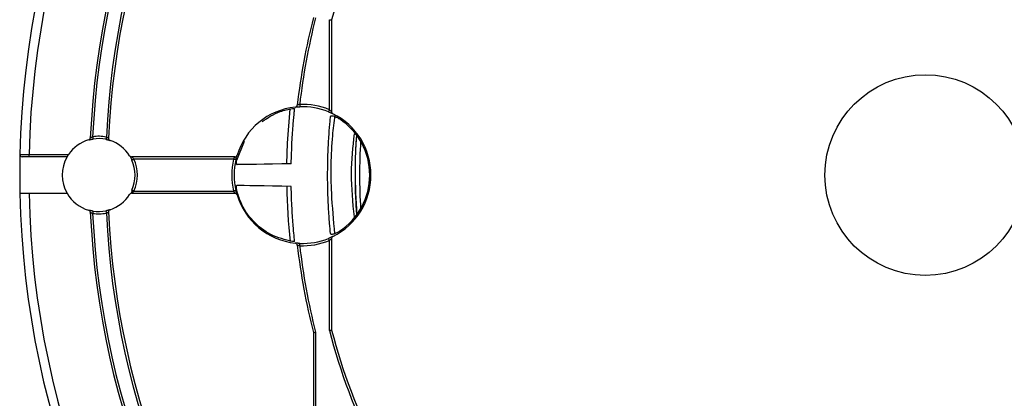
# Model space of a CAD drawing. Units: millimetres. Extents: x 5 to 292, y 5 to 415.
# Drawn here: x 171 to 225, y 153 to 174 of the extents above; entities that cross this region are included whole.
import ezdxf

# ---------------------------------------------------------------- set-up
doc = ezdxf.new("R2010")
doc.units = ezdxf.units.MM

msp = doc.modelspace()

# ---------------------------------------------------------------- linework, layer by layer
at = {"color": 7, "linetype": 'Continuous', "lineweight": 25}
for p, q in [((187.9566, 168.7471), (187.9566, 173.6808)), ((188.0816, 173.6647), (188.0816, 168.6343)), ((182.8842, 165.982), (183.3118, 167.0127)), ((189.4344, 167.2051), (189.3961, 166.5139)), ((171.5014, 166.161), (171.5014, 166.286)), ((171.5014, 166.286), (173.66, 166.286)), ((189.3961, 166.5139), (189.377, 166.0111)), ((173.5815, 166.161), (171.5014, 166.161)), ((182.7804, 166.161), (177.1163, 166.161)), ((182.7136, 166.036), (177.25, 166.036)), ((182.8883, 165.7322), (182.9029, 165.7325)), ((171.4987, 164.161), (173.5815, 164.161)), ((177.1163, 164.161), (182.7804, 164.161)), ((177.25, 164.286), (182.7136, 164.286)), ((187.9566, 156.6412), (187.9566, 161.5749)), ((188.0816, 161.6877), (188.0816, 156.6573)), ((187.0816, 156.5297), (187.0816, 135.4516)), ((187.2066, 156.5455), (187.2066, 135.1238))]:
    msp.add_line(p, q, dxfattribs=at)
at = {"color": 7, "linetype": 'Continuous', "lineweight": 25, "flags": 128}
for points in [[(186.3315, 169.0328), (186.3325, 169.0085), (186.3334, 168.985), (186.3343, 168.9634), (186.3351, 168.9445), (186.3357, 168.929), (186.3362, 168.9174), (186.3365, 168.9103), (186.3366, 168.9079)], [(185.6191, 165.7746), (185.6575, 166.91), (185.802, 168.7861)], [(187.9566, 168.7471), (187.9474, 168.7246), (187.9385, 168.7029), (187.9303, 168.6829), (187.9231, 168.6653), (187.9172, 168.651), (187.9129, 168.6403), (187.9102, 168.6337), (187.9093, 168.6315)], [(174.9868, 167.2607), (174.9906, 167.2366), (174.9942, 167.2135), (174.9975, 167.1921), (175.0004, 167.1734), (175.0028, 167.158), (175.0046, 167.1466), (175.0057, 167.1396), (175.0061, 167.1372)], [(175.7368, 167.2434), (175.732, 167.2195), (175.7273, 167.1965), (175.723, 167.1754), (175.7192, 167.1568), (175.7161, 167.1416), (175.7138, 167.1302), (175.7124, 167.1233), (175.7119, 167.1209)], [(177.25, 166.036), (177.2278, 166.026), (177.2064, 166.0163), (177.1868, 166.0074), (177.1695, 165.9996), (177.1553, 165.9932), (177.1448, 165.9885), (177.1383, 165.9855), (177.1361, 165.9845)], [(182.8354, 166.0078), (182.8331, 166.0083), (182.8261, 166.0099), (182.8149, 166.0125), (182.7997, 166.016), (182.7813, 166.0203), (182.7602, 166.0252), (182.7374, 166.0305), (182.7136, 166.036)], [(185.869, 165.7788), (185.3464, 165.77), (184.8478, 165.7617), (184.3837, 165.7542), (183.9639, 165.7475), (183.5974, 165.7419), (183.2919, 165.7374), (183.0538, 165.7342), (182.8883, 165.7322)], [(185.869, 164.5432), (185.3464, 164.552), (184.8478, 164.5603), (184.3837, 164.5678), (183.9639, 164.5745), (183.5974, 164.5801), (183.2919, 164.5846), (183.0538, 164.5878), (182.8883, 164.5898)], [(177.25, 164.286), (177.2278, 164.296), (177.2064, 164.3057), (177.1868, 164.3146), (177.1695, 164.3224), (177.1553, 164.3288), (177.1448, 164.3336), (177.1383, 164.3365), (177.1361, 164.3375)], [(182.8354, 164.3142), (182.8331, 164.3137), (182.8261, 164.3121), (182.8149, 164.3095), (182.7997, 164.306), (182.7813, 164.3017), (182.7602, 164.2968), (182.7374, 164.2915), (182.7136, 164.286)], [(175.0061, 163.1848), (175.0057, 163.1824), (175.0046, 163.1754), (175.0028, 163.164), (175.0004, 163.1486), (174.9975, 163.1299), (174.9942, 163.1085), (174.9906, 163.0854), (174.9868, 163.0613)], [(175.7119, 163.2011), (175.7124, 163.1987), (175.7138, 163.1918), (175.7161, 163.1804), (175.7192, 163.1652), (175.723, 163.1466), (175.7273, 163.1255), (175.732, 163.1025), (175.7368, 163.0786)], [(186.3315, 161.2892), (186.3325, 161.3136), (186.3334, 161.337), (186.3343, 161.3586), (186.3351, 161.3775), (186.3357, 161.393), (186.3362, 161.4046), (186.3365, 161.4117), (186.3366, 161.4141)], [(187.9566, 161.5749), (187.9474, 161.5974), (187.9385, 161.6191), (187.9303, 161.6391), (187.9231, 161.6567), (187.9172, 161.671), (187.9129, 161.6817), (187.9102, 161.6883), (187.9093, 161.6905)]]:
    msp.add_lwpolyline(points, dxfattribs=at)
at = {"color": 7, "linetype": 'Continuous', "lineweight": 25}
msp.add_circle((220.6135, 165.161), 5.5, dxfattribs=at)
for centre, radius, start, end in [((220.6135, 165.161), 49.625, 136.15465, 178.69771), ((220.6135, 165.161), 49.125, 136.16641, 178.68777), ((220.6135, 165.161), 45.8, 137.55151, 177.44849), ((220.6135, 165.161), 45.675, 137.63488, 177.36512), ((220.6135, 165.161), 44.925, 138.04034, 177.34321), ((220.6135, 165.161), 44.8, 138.45895, 177.41304), ((220.6135, 165.161), 33.625, 141.4899, 165.35084), ((220.6135, 165.161), 34.625, 165.56508, 173.6338), ((220.6135, 165.161), 34.5, 165.53881, 173.55632), ((186.4885, 165.161), 3.75, 96.08425, 163.12273), ((186.0778, 169.0142), 0.125, 276.08425, 353.6338), ((186.4885, 165.161), 3.875, 67.73723, 92.3228), ((186.4885, 165.161), 3.75, 67.73723, 92.3228), ((188.2066, 168.6343), 0.125, 180, 243.68083), ((186.4885, 165.161), 3.75, 296.31917, 63.68083), ((186.4885, 165.161), 3.6841, 303.29452, 56.70548), ((175.3135, 165.161), 2.125, 78.51012, 98.84409), ((175.3135, 165.161), 2, 105.82451, 145.77113), ((174.7341, 167.2055), 0.125, 285.82451, 357.44849), ((175.3135, 165.161), 2, 78.51012, 98.84409), ((175.9841, 167.1774), 0.125, 177.41304, 251.60638), ((175.3135, 165.161), 2, 31.96572, 71.60638), ((220.6135, 165.161), 31, 176.5624, 183.4376), ((220.6135, 165.161), 49.625, 178.69771, 181.15465), ((171.1263, 166.286), 0.125, 178.69771, 270), ((177.1163, 166.286), 0.125, 211.96572, 270), ((182.7804, 166.286), 0.125, 270, 343.12273), ((175.3135, 165.161), 2, 150, 210), ((175.3135, 165.161), 2, 335.68426, 24.31574), ((175.3135, 165.161), 2.125, 335.68426, 24.31574), ((186.4885, 165.161), 3.875, 166.9497, 193.0503), ((186.4885, 165.161), 3.75, 166.9497, 193.0503), ((220.6135, 165.161), 49.625, 181.15465, 223.84535), ((220.6135, 165.161), 49.125, 181.16641, 223.83359), ((175.3135, 165.161), 2, 210, 254.17549), ((175.3135, 165.161), 2, 288.39362, 328.03428), ((177.1163, 164.036), 0.125, 90, 148.03428), ((182.7804, 164.036), 0.125, 16.87727, 90), ((186.4885, 165.161), 3.75, 196.87727, 263.91575), ((220.6135, 165.161), 34.9998, 181.00449, 185.96383), ((174.7341, 163.1165), 0.125, 2.55151, 74.17549), ((220.6135, 165.161), 45.8, 182.55151, 222.44849), ((175.3135, 165.161), 2.125, 261.15591, 281.48988), ((220.6135, 165.161), 45.675, 182.63488, 222.36512), ((175.3135, 165.161), 2, 261.15591, 281.48988), ((220.6135, 165.161), 44.925, 182.65679, 221.95966), ((175.9841, 163.1446), 0.125, 108.39362, 182.58696), ((220.6135, 165.161), 44.8, 182.58696, 221.54105), ((186.0778, 161.3078), 0.125, 6.3662, 83.91575), ((186.4885, 165.161), 3.875, 267.6772, 292.26277), ((186.4885, 165.161), 3.75, 267.6772, 292.26277), ((188.2066, 161.6877), 0.125, 116.31917, 180), ((220.6135, 165.161), 34.625, 186.3662, 194.43492), ((220.6135, 165.161), 34.5, 186.44368, 194.46119), ((220.6135, 165.161), 33.75, 194.62185, 218.48504), ((220.6135, 165.161), 33.625, 194.64916, 218.51599)]:
    msp.add_arc(centre, radius, start, end, dxfattribs=at)
for points, knots in [([(187.9566, 173.6808), (187.9729, 173.6787), (188.0056, 173.6745), (188.0469, 173.6692), (188.0759, 173.6655), (188.0797, 173.665), (188.0816, 173.6647)], [0, 0, 0, 0, 0.2501079, 0.5001444, 0.7500935, 1, 1, 1, 1]), ([(186.0911, 168.8899), (186.0948, 168.8903), (186.1023, 168.8911), (186.1581, 168.8966), (186.2261, 168.902), (186.2879, 168.9058), (186.3204, 168.9072), (186.3366, 168.9079)], [0, 0, 0, 0, 0.2505909, 0.4997013, 0.7486073, 0.8751182, 1, 1, 1, 1]), ([(186.3315, 169.0328), (186.3254, 169.0316), (186.3088, 169.0283), (186.2767, 169.0212), (186.2455, 169.0131), (186.2231, 169.0068), (186.2107, 169.0032), (186.2034, 169.0008), (186.2025, 169.0005), (186.2021, 169.0003)], [0, 0, 0, 0, 0.09263892, 0.25090008, 0.49943242, 0.63728182, 0.76629395, 0.88697663, 1, 1, 1, 1]), ([(184.2741, 168.0958), (184.5942, 168.3066), (185.1073, 168.6446), (185.7066, 168.7615), (185.9319, 168.8055)], [0, 0, 0, 0, 0.6239231, 1, 1, 1, 1]), ([(185.869, 165.7788), (185.8807, 166.1865), (185.9041, 167.002), (185.9763, 167.9932), (186.0308, 168.5723), (186.0484, 168.7406), (186.0542, 168.7965)], [0, 0, 0, 0, 0.2863903, 0.5728134, 0.8582671, 1, 1, 1, 1]), ([(185.9319, 168.8055), (185.9458, 168.8073), (185.9736, 168.8109), (186.0106, 168.8117), (186.0379, 168.8091), (186.0526, 168.8036), (186.0537, 168.7986), (186.0542, 168.7965)], [0, 0, 0, 0, 0.2146345, 0.4296055, 0.637358, 0.8408565, 1, 1, 1, 1]), ([(188.0208, 161.9556), (188.0047, 162.123), (187.9726, 162.4578), (187.9073, 163.3682), (187.8646, 164.4537), (187.86, 165.6113), (187.8947, 166.706), (187.9534, 167.6292), (187.999, 168.1424), (188.0167, 168.3241), (188.0208, 168.3664)], [0, 0, 0, 0, 0.13985225, 0.27978574, 0.41780979, 0.55299184, 0.6867939, 0.82138501, 0.95844716, 1, 1, 1, 1]), ([(187.9093, 168.6315), (187.9404, 168.6184), (188.0025, 168.5924), (188.0691, 168.5618), (188.1099, 168.5424), (188.1328, 168.5313), (188.1482, 168.5238), (188.1502, 168.5228), (188.1512, 168.5223)], [0, 0, 0, 0, 0.2503123, 0.4991426, 0.6241901, 0.7492561, 0.8751822, 1, 1, 1, 1]), ([(187.9566, 168.7471), (187.9714, 168.7348), (188.0009, 168.71), (188.0344, 168.6795), (188.0566, 168.6587), (188.0702, 168.6455), (188.0797, 168.6362), (188.081, 168.6349), (188.0816, 168.6343)], [0, 0, 0, 0, 0.25058812, 0.49985998, 0.63351929, 0.749854, 0.87923386, 1, 1, 1, 1]), ([(188.0208, 168.3664), (188.0264, 168.3814), (188.0376, 168.4115), (188.1077, 168.4189), (188.2083, 168.3962), (188.3305, 168.346), (188.4346, 168.2894), (188.4946, 168.2508), (188.5109, 168.2404)], [0, 0, 0, 0, 0.18916001, 0.37887168, 0.55825696, 0.73648848, 0.9285827, 1, 1, 1, 1]), ([(174.859, 167.1999), (174.8594, 167.2002), (174.8602, 167.2008), (174.8676, 167.2053), (174.8801, 167.2124), (174.9026, 167.2244), (174.9381, 167.2421), (174.9706, 167.2545), (174.9868, 167.2607)], [0, 0, 0, 0, 0.1093719, 0.2284315, 0.3585445, 0.5007367, 0.7498646, 1, 1, 1, 1]), ([(189.4472, 167.3991), (189.4399, 167.3121), (189.4062, 166.9103), (189.3799, 166.2345), (189.3449, 164.8551), (189.4121, 163.7926), (189.462, 163.0028)], [0, 0, 0, 0, 0.0595499, 0.2748727, 0.4609767, 1, 1, 1, 1]), ([(174.7682, 167.0852), (174.7718, 167.0862), (174.7789, 167.0883), (174.8323, 167.1027), (174.898, 167.1177), (174.9583, 167.1295), (174.9902, 167.1346), (175.0061, 167.1372)], [0, 0, 0, 0, 0.2505903, 0.4997293, 0.7487337, 0.8754042, 1, 1, 1, 1]), ([(175.7119, 167.1209), (175.7275, 167.1176), (175.759, 167.111), (175.8184, 167.0966), (175.8826, 167.0788), (175.9346, 167.0622), (175.9413, 167.06), (175.9446, 167.0588)], [0, 0, 0, 0, 0.1245099, 0.2513288, 0.5004436, 0.7497159, 1, 1, 1, 1]), ([(175.7368, 167.2434), (175.7528, 167.2371), (175.779, 167.2267), (175.8064, 167.2133), (175.8251, 167.2032), (175.8398, 167.1951), (175.8514, 167.1883), (175.858, 167.1839), (175.8588, 167.1834), (175.8592, 167.1831)], [0, 0, 0, 0, 0.2501305, 0.4123131, 0.4999829, 0.6417531, 0.7718258, 0.8909113, 1, 1, 1, 1]), ([(171.0014, 166.2888), (171.0082, 166.2888), (171.0187, 166.2888), (171.0815, 166.2884), (171.1587, 166.2879), (171.2625, 166.2874), (171.386, 166.2867), (171.4613, 166.2862), (171.5014, 166.286)], [0, 0, 0, 0, 0.2428689, 0.3697201, 0.4998211, 0.712017, 0.8466398, 1, 1, 1, 1]), ([(173.66, 166.286), (173.6481, 166.2683), (173.6272, 166.2369), (173.6024, 166.1965), (173.5869, 166.1705), (173.5818, 166.1615), (173.5815, 166.1611), (173.5815, 166.161)], [0, 0, 0, 0, 0.2973959, 0.525075, 0.7539777, 0.9515462, 1, 1, 1, 1]), ([(177.0103, 166.2198), (177.0109, 166.2189), (177.0121, 166.2169), (177.0242, 166.1973), (177.0506, 166.1531), (177.0931, 166.0761), (177.1218, 166.0151), (177.1361, 165.9845)], [0, 0, 0, 0, 0.1248377, 0.2506446, 0.5003671, 0.7499564, 1, 1, 1, 1]), ([(182.8354, 166.0078), (182.8431, 166.0397), (182.8584, 166.1033), (182.8803, 166.1831), (182.8966, 166.2384), (182.8989, 166.246), (182.9001, 166.2497)], [0, 0, 0, 0, 0.2507374, 0.5001604, 0.7494114, 1, 1, 1, 1]), ([(171.5014, 166.161), (171.4464, 166.161), (171.3364, 166.161), (171.2132, 166.161), (171.1399, 166.161), (171.1309, 166.161), (171.1263, 166.161)], [0, 0, 0, 0, 0.2796954, 0.5588737, 0.7788409, 1, 1, 1, 1]), ([(177.25, 166.036), (177.2363, 166.0507), (177.2087, 166.0801), (177.167, 166.1187), (177.1359, 166.1451), (177.119, 166.1589), (177.1172, 166.1603), (177.1163, 166.161)], [0, 0, 0, 0, 0.24928637, 0.4994825, 0.74809069, 0.88074131, 1, 1, 1, 1]), ([(182.7136, 166.036), (182.7136, 166.036), (182.7137, 166.0361), (182.7138, 166.0364), (182.7143, 166.0374), (182.7162, 166.0414), (182.7236, 166.0569), (182.7383, 166.0866), (182.7554, 166.118), (182.7678, 166.1401), (182.775, 166.1524), (182.7796, 166.1597), (182.7802, 166.1606), (182.7804, 166.161)], [0, 0, 0, 0, 0.0001473, 0.001328, 0.0045731, 0.0168373, 0.064395, 0.251236, 0.5000892, 0.6392458, 0.7682272, 0.8880497, 1, 1, 1, 1]), ([(182.8883, 165.7322), (182.8822, 165.7347), (182.87, 165.7397), (182.8613, 165.7808), (182.8615, 165.8412), (182.8695, 165.9116), (182.8796, 165.9598), (182.8842, 165.982)], [0, 0, 0, 0, 0.2114289, 0.4231869, 0.6275222, 0.8277796, 1, 1, 1, 1]), ([(189.3666, 165.317), (189.3654, 165.2184), (189.3559, 164.4401), (189.402, 163.6626), (189.4423, 162.9838)], [0, 0, 0, 0, 0.1268127, 1, 1, 1, 1]), ([(189.3691, 165.5266), (189.3663, 165.4348), (189.3623, 165.3067), (189.3644, 165.1786), (189.365, 165.1424)], [0, 0, 0, 0, 0.71734447, 1, 1, 1, 1]), ([(182.8842, 164.34), (182.8787, 164.3671), (182.8675, 164.4213), (182.8607, 164.495), (182.8625, 164.5508), (182.872, 164.5842), (182.8831, 164.588), (182.8883, 164.5898)], [0, 0, 0, 0, 0.209062, 0.4184242, 0.621315, 0.821694, 1, 1, 1, 1]), ([(189.3676, 164.9251), (189.3686, 164.7259), (189.3717, 164.1283), (189.4106, 163.5318), (189.4365, 163.1341)], [0, 0, 0, 0, 0.3332308, 1, 1, 1, 1]), ([(170.9986, 164.161), (171.0012, 164.161), (171.0077, 164.161), (171.0694, 164.161), (171.1836, 164.161), (171.3329, 164.161), (171.4439, 164.161), (171.4987, 164.161)], [0, 0, 0, 0, 0.14654461, 0.36122654, 0.57594771, 0.79069723, 1, 1, 1, 1]), ([(177.1441, 164.3339), (177.1387, 164.3118), (177.1287, 164.2699), (177.1215, 164.2194), (177.114, 164.186), (177.1167, 164.1771), (177.1174, 164.1748)], [0, 0, 0, 0, 0.336735, 0.6371563, 0.9052114, 1, 1, 1, 1]), ([(177.1163, 164.161), (177.1172, 164.1617), (177.119, 164.1631), (177.1358, 164.1768), (177.1668, 164.2031), (177.2032, 164.2371), (177.2312, 164.2656), (177.2449, 164.2804), (177.25, 164.286)], [0, 0, 0, 0, 0.11853665, 0.24999252, 0.4992901, 0.74909704, 0.90607291, 1, 1, 1, 1]), ([(182.7804, 164.161), (182.7802, 164.1614), (182.7796, 164.1623), (182.775, 164.1697), (182.7678, 164.182), (182.7553, 164.2041), (182.7383, 164.2353), (182.7237, 164.2649), (182.7164, 164.2803), (182.7144, 164.2844), (182.7139, 164.2855), (182.7137, 164.2859), (182.7136, 164.286)], [0, 0, 0, 0, 0.1123454, 0.2323818, 0.3613902, 0.5004073, 0.7491872, 0.933338, 0.9814069, 0.994396, 0.9981174, 1, 1, 1, 1]), ([(182.9001, 164.0723), (182.8989, 164.0761), (182.8966, 164.0836), (182.8803, 164.139), (182.8583, 164.2187), (182.8431, 164.2823), (182.8354, 164.3142)], [0, 0, 0, 0, 0.25071451, 0.50019934, 0.74949646, 1, 1, 1, 1]), ([(185.9319, 161.5165), (185.528, 161.6178), (184.7201, 161.8205), (183.7279, 162.6119), (183.1251, 163.5024), (182.9475, 164.12), (182.8842, 164.34)], [0, 0, 0, 0, 0.2814002, 0.5627995, 0.8442309, 1, 1, 1, 1]), ([(186.0542, 161.5255), (186.0405, 161.6566), (186.0131, 161.9187), (185.9406, 162.782), (185.8887, 163.707), (185.8741, 164.3282), (185.869, 164.5432)], [0, 0, 0, 0, 0.2826738, 0.5652791, 0.8495262, 1, 1, 1, 1]), ([(175.0061, 163.1848), (174.9902, 163.1874), (174.9583, 163.1926), (174.8979, 163.2043), (174.8323, 163.2193), (174.7787, 163.2338), (174.7717, 163.2358), (174.7682, 163.2368)], [0, 0, 0, 0, 0.1245824, 0.2513726, 0.5004956, 0.7497364, 1, 1, 1, 1]), ([(174.859, 163.1221), (174.8594, 163.1218), (174.8603, 163.1212), (174.8676, 163.1167), (174.88, 163.1097), (174.9025, 163.0977), (174.938, 163.08), (174.9705, 163.0675), (174.9868, 163.0613)], [0, 0, 0, 0, 0.1093185, 0.2282737, 0.3582574, 0.5002783, 0.7494955, 1, 1, 1, 1]), ([(175.9446, 163.2632), (175.9412, 163.262), (175.9343, 163.2597), (175.8826, 163.2432), (175.8184, 163.2254), (175.759, 163.211), (175.7275, 163.2044), (175.7119, 163.2011)], [0, 0, 0, 0, 0.250709, 0.4998258, 0.7487748, 0.875497, 1, 1, 1, 1]), ([(175.7368, 163.0786), (175.7528, 163.0849), (175.779, 163.0953), (175.8064, 163.1086), (175.8251, 163.1187), (175.8398, 163.1269), (175.8514, 163.1337), (175.858, 163.1381), (175.8588, 163.1386), (175.8592, 163.1389)], [0, 0, 0, 0, 0.24981548, 0.41189713, 0.49953235, 0.64146432, 0.77166816, 0.89085468, 1, 1, 1, 1]), ([(188.5109, 162.0816), (188.4598, 162.0502), (188.3574, 161.9872), (188.2117, 161.9259), (188.1035, 161.9026), (188.0365, 161.9122), (188.0261, 161.941), (188.0208, 161.9556)], [0, 0, 0, 0, 0.2205319, 0.4421805, 0.6384125, 0.816937, 1, 1, 1, 1]), ([(186.0542, 161.5255), (186.0533, 161.5227), (186.0513, 161.517), (186.0315, 161.5119), (186.0018, 161.5102), (185.9669, 161.5119), (185.9428, 161.5151), (185.9319, 161.5165)], [0, 0, 0, 0, 0.2107767, 0.421832, 0.6272026, 0.8309747, 1, 1, 1, 1]), ([(186.3366, 161.4141), (186.3204, 161.4148), (186.2879, 161.4162), (186.226, 161.42), (186.158, 161.4254), (186.1023, 161.4309), (186.0948, 161.4317), (186.0911, 161.4321)], [0, 0, 0, 0, 0.1249261, 0.25159965, 0.50069253, 0.74959166, 1, 1, 1, 1]), ([(188.1512, 161.7997), (188.1462, 161.7972), (188.1362, 161.7922), (188.07, 161.7605), (187.9915, 161.7249), (187.9367, 161.702), (187.9093, 161.6905)], [0, 0, 0, 0, 0.2793522, 0.559069, 0.7790519, 1, 1, 1, 1]), ([(187.9566, 161.5749), (187.9713, 161.5872), (188.0008, 161.6119), (188.0349, 161.643), (188.0582, 161.6647), (188.0719, 161.6777), (188.0801, 161.686), (188.0811, 161.6872), (188.0816, 161.6877)], [0, 0, 0, 0, 0.2498148, 0.4989692, 0.6450711, 0.7755189, 0.8927168, 1, 1, 1, 1]), ([(186.2021, 161.3217), (186.2025, 161.3215), (186.2034, 161.3212), (186.2107, 161.3188), (186.2231, 161.3152), (186.2455, 161.3089), (186.2766, 161.3008), (186.3087, 161.2937), (186.3253, 161.2904), (186.3315, 161.2892)], [0, 0, 0, 0, 0.1132082, 0.2338747, 0.3626609, 0.5001095, 0.7487882, 0.9066469, 1, 1, 1, 1]), ([(187.0816, 156.5297), (187.0835, 156.5299), (187.0873, 156.5304), (187.1164, 156.5341), (187.1577, 156.5393), (187.1903, 156.5435), (187.2066, 156.5455)], [0, 0, 0, 0, 0.2499124, 0.4998866, 0.7499294, 1, 1, 1, 1]), ([(187.9566, 156.6412), (187.9729, 156.6433), (188.0056, 156.6475), (188.0469, 156.6528), (188.0759, 156.6565), (188.0797, 156.657), (188.0816, 156.6573)], [0, 0, 0, 0, 0.25007054, 0.50012611, 0.7500899, 1, 1, 1, 1])]:
    msp.add_open_spline(points, degree=3, knots=knots, dxfattribs=at)
at = {"color": 8, "linetype": 'Continuous', "lineweight": 25}
for points, knots in [([(188.2544, 168.4422), (188.2073, 168.0681), (188.0288, 166.6526), (188.0086, 164.4715), (188.1738, 162.6849), (188.2423, 161.9433)], [0, 0, 0, 0, 0.1736416, 0.6569771, 1, 1, 1, 1]), ([(189.3273, 162.8724), (189.2484, 163.6629), (189.0969, 165.1821), (189.254, 166.7002), (189.3294, 167.4284)], [0, 0, 0, 0, 0.52036474, 1, 1, 1, 1])]:
    msp.add_open_spline(points, degree=3, knots=knots, dxfattribs=at)

doc.saveas('drawing.dxf')
